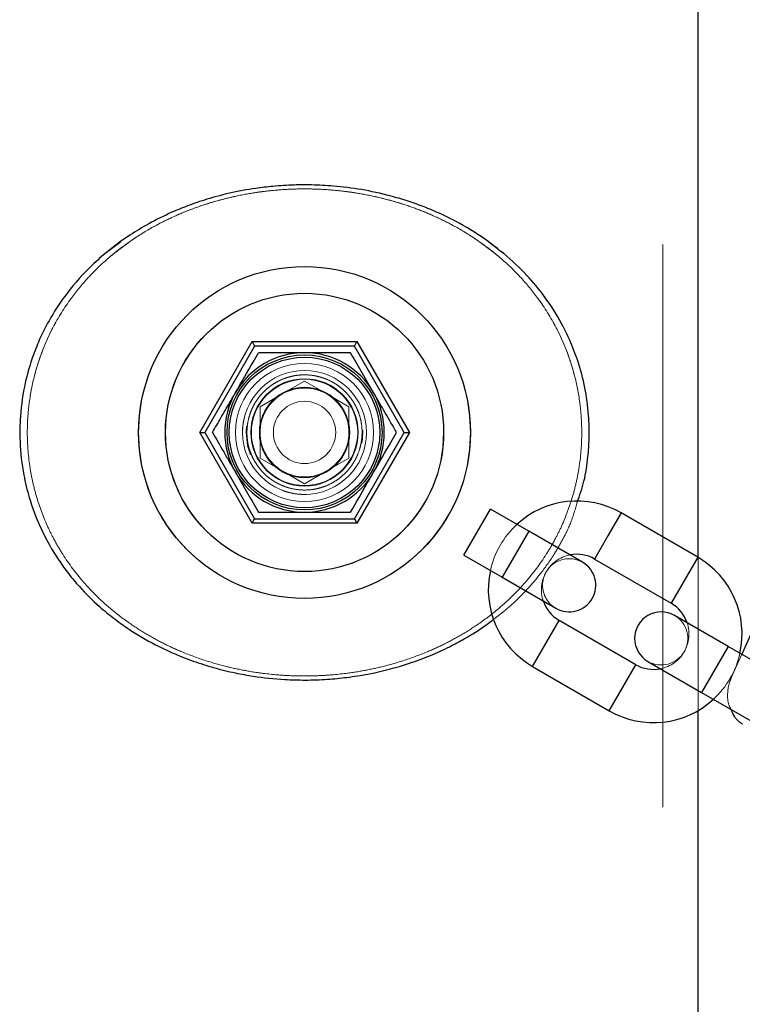
# Model space of a CAD drawing. Units: millimetres. Extents: x 0 to 42, y 0 to 29.8.
# Drawn here: x 8.6 to 8.8, y 8.7 to 8.9 of the extents above; entities that cross this region are included whole.
import ezdxf

# ---------------------------------------------------------------- set-up
doc = ezdxf.new("R2010")
doc.units = ezdxf.units.MM
doc.linetypes.add('HIDDEN', pattern=[0.1905, 0.127, -0.0635])

msp = doc.modelspace()

# ---------------------------------------------------------------- linework, layer by layer
at = {"color": 7, "linetype": 'Continuous', "lineweight": 25}
for p, q in [((8.764488736053162, 8.768709838884229), (8.764488736053162, 9.319149243900707)), ((8.65191737501651, 8.79694259161743), (8.66375305553496, 8.817442591616759)), ((8.664330405803986, 8.816442591617175), (8.65307207555481, 8.79694259161731)), ((8.66375305553496, 8.817442591616759), (8.687424416571844, 8.817442591617263)), ((8.663753055534922, 8.81744259161674), (8.664330405803996, 8.816442591616939)), ((8.686847066302466, 8.81644259161722), (8.664330405803986, 8.816442591617175)), ((8.686847066302358, 8.816442591616838), (8.687424416571805, 8.817442591617286)), ((8.698105396551666, 8.796942591617112), (8.686847066302466, 8.81644259161722)), ((8.687424416571844, 8.817442591617263), (8.69926009709012, 8.796942591617519)), ((8.663753055534995, 8.776442591617137), (8.65191737501651, 8.79694259161743)), ((8.65191737501651, 8.796942591616762), (8.65307207555494, 8.796942591616762)), ((8.65307207555481, 8.79694259161731), (8.664330405804064, 8.777442591616941)), ((8.686847066302484, 8.777442591617108), (8.698105396551666, 8.796942591617112)), ((8.69926009709012, 8.796942591617519), (8.68742441657149, 8.776442591617219)), ((8.698105396551693, 8.79694259161726), (8.69926009709012, 8.79694259161726)), ((8.711559879223433, 8.769246439194655), (8.717559879223433, 8.779638744040067)), ((8.726220133261279, 8.774638744040066), (8.717559879223433, 8.779638744040067)), ((8.764397047797344, 8.768763099693889), (8.747076539721569, 8.778763099693938)), ((8.66375305553496, 8.776442591617158), (8.66433040580402, 8.777442591616936)), ((8.68742441657149, 8.776442591617219), (8.663753055534995, 8.776442591617137)), ((8.664330405804064, 8.777442591616941), (8.686847066302484, 8.777442591617108)), ((8.686847066302594, 8.777442591617165), (8.687424416571687, 8.776442591617332)), ((8.738344488914262, 8.767638744040067), (8.726220133261279, 8.774638744040068)), ((8.711559879223433, 8.769246439194655), (8.720220133261277, 8.764246439194654)), ((8.741076539721568, 8.768370794848526), (8.758397047797345, 8.758370794848474)), ((8.720220133261279, 8.764246439194654), (8.732344488914261, 8.757246439194654)), ((8.780975721969135, 8.761716666069725), (8.774321410330554, 8.746867458775037)), ((8.750397047798133, 8.744514388387651), (8.733076539722367, 8.754514388387696)), ((8.771253454257778, 8.748638744040834), (8.759129098605214, 8.755638744040493)), ((8.788573962332908, 8.738638744039735), (8.771253454257131, 8.748638744039784)), ((8.753129098605207, 8.745246439195068), (8.76525345425777, 8.738246439195409)), ((8.727076539722368, 8.744122083542281), (8.744397047798133, 8.734122083542239)), ((8.765253454257131, 8.738246439194372), (8.782573962332908, 8.728246439194324)), ((8.764488736053162, 4.853342591617372), (8.764488736053162, 8.734175344351607))]:
    msp.add_line(p, q, dxfattribs=at)
at = {"color": 7, "linetype": 'HIDDEN', "lineweight": 18}
for p, q in [((8.75648873605316, 4.853342591617372), (8.75648873605316, 9.318037148769953)), ((8.630592246476825, 8.837350190791001), (8.634000448610239, 8.839865454631909)), ((8.717177023495326, 8.83986545463244), (8.720777908260189, 8.837167596266465)), ((8.72976275131788, 8.827622675163829), (8.73022130559444, 8.826912947273732)), ((8.663753055534436, 8.817442591617256), (8.651917375016161, 8.796942591617512)), ((8.68742441657132, 8.817442591616754), (8.663753055534436, 8.817442591617256)), ((8.699260097089768, 8.796942591617423), (8.68742441657132, 8.817442591616754)), ((8.67558873605316, 8.808518464514602), (8.670576236053158, 8.805624496290292)), ((8.680601236053159, 8.805624496290292), (8.67558873605316, 8.808518464514602)), ((8.670576236053158, 8.805624496290292), (8.66556373605316, 8.802730528065977)), ((8.68561373605316, 8.802730528065979), (8.680601236053159, 8.805624496290292)), ((8.66556373605316, 8.796942591617352), (8.66556373605316, 8.802730528065977)), ((8.68561373605316, 8.802730528065979), (8.68561373605316, 8.796942591617354)), ((8.662388736053162, 8.796942591617352), (8.662464406398913, 8.798353963689712)), ((8.651917375016161, 8.796942591617512), (8.663753055534787, 8.776442591617212)), ((8.662636278360132, 8.795931289492849), (8.662588736053161, 8.796942591617372)), ((8.665563736053159, 8.791154655168725), (8.66556373605316, 8.796942591617352)), ((8.68561373605316, 8.796942591617354), (8.685613736053158, 8.791154655168725)), ((8.687424416571282, 8.776442591617132), (8.699260097089768, 8.796942591617423)), ((8.688580855278605, 8.797026802969517), (8.688570207835088, 8.796633703455866)), ((8.670576236053162, 8.788260686944414), (8.665563736053159, 8.791154655168725)), ((8.680601236053162, 8.788260686944414), (8.685613736053158, 8.791154655168725)), ((8.675588736053161, 8.7853667187201), (8.670576236053162, 8.788260686944414)), ((8.675588736053161, 8.7853667187201), (8.680601236053162, 8.788260686944414)), ((8.676003993535755, 8.782954981932788), (8.675588736052998, 8.782942591616884)), ((8.74107653972096, 8.768370794847403), (8.747076539720961, 8.778763099692815)), ((8.663753055534787, 8.776442591617212), (8.687424416571282, 8.776442591617132)), ((8.720220133261279, 8.764246439194652), (8.726220133261279, 8.774638744040066)), ((8.720220133261277, 8.764246439194654), (8.726220133261279, 8.774638744040066)), ((8.758397047797335, 8.758370794848457), (8.76439704779734, 8.768763099693878)), ((8.764488736053162, 8.734175344351607), (8.764488736053162, 8.768709838884229)), ((8.733076539721555, 8.754514388386218), (8.727076539721557, 8.744122083540805)), ((8.765253454258461, 8.738246439194942), (8.77125345425847, 8.748638744040365)), ((8.765253454257813, 8.738246439195485), (8.77125345425782, 8.74863874404091)), ((8.774321410330554, 8.746867458775037), (8.772018785783988, 8.741729113733298)), ((8.750397047798089, 8.744514388387573), (8.744397047798083, 8.73412208354215))]:
    msp.add_line(p, q, dxfattribs=at)
at = {"color": 8, "linetype": 'Continuous', "lineweight": 25}
for p, q in [((8.747076539720961, 8.778763099692815), (8.744076539720961, 8.773566947270108)), ((8.726220133261279, 8.774638744040066), (8.720220133261277, 8.764246439194654)), ((8.744076539720961, 8.773566947270108), (8.74107653972096, 8.768370794847403)), ((8.76439704779734, 8.768763099693878), (8.761397047797345, 8.763566947271181)), ((8.761397047797345, 8.763566947271181), (8.758397047797335, 8.758370794848457)), ((8.730076539721555, 8.749318235963512), (8.733076539721555, 8.754514388386218)), ((8.727076539721557, 8.744122083540805), (8.730076539721555, 8.749318235963512)), ((8.771253454257817, 8.748638744040903), (8.765253454257813, 8.738246439195485)), ((8.747397047798133, 8.739318235964944), (8.750397047798089, 8.744514388387573)), ((8.744397047798083, 8.73412208354215), (8.747397047798133, 8.739318235964944))]:
    msp.add_line(p, q, dxfattribs=at)
at = {"color": 7, "linetype": 'HIDDEN', "lineweight": 18, "flags": 128}
for points in [[(8.663379749175705, 8.791924560187987), (8.662744543761509, 8.793898462123552), (8.662388736053162, 8.796942591617352)], [(8.688777434631241, 8.797488695835014), (8.688699482375355, 8.7954101651509), (8.688563325047848, 8.79451359173696)]]:
    msp.add_lwpolyline(points, dxfattribs=at)
at = {"color": 7, "linetype": 'Continuous', "lineweight": 25}
for centre, radius in [((8.675588736053463, 8.796942591616897), 0.03746984308891399), ((8.675588736053323, 8.796942591616666), 0.03140683662549471), ((8.675588736053315, 8.796942591617135), 0.0174999999999987), ((8.675588736053319, 8.796942591617134), 0.01700000000000062)]:
    msp.add_circle(centre, radius, dxfattribs=at)
at = {"color": 7, "linetype": 'HIDDEN', "lineweight": 18}
for centre, radius in [((8.675588736052815, 8.79694259161689), 0.03746984308891399), ((8.675588736052957, 8.79694259161666), 0.03140683662549648), ((8.67558873605316, 8.796942591617354), 0.01560000000000095), ((8.67558873605332, 8.796942591617126), 0.01399999999999579), ((8.675588736053319, 8.796942591617132), 0.01212000000000056), ((8.675588736053161, 8.79694259161736), 0.01200000000000045), ((8.675588736053315, 8.796942591617135), 0.01019999999999927), ((8.67558873605316, 8.79694259161736), 0.01007200000000097), ((8.675588736053319, 8.796942591617132), 0.007037868983534424)]:
    msp.add_circle(centre, radius, dxfattribs=at)
at = {"color": 7, "linetype": 'Continuous', "lineweight": 25}
for centre, radius, start, end in [((8.675588736053315, 8.796942591617135), 0.01800000000000293, 89.99999999998869, 150.0000000000041), ((8.675588736053315, 8.796942591617135), 0.01800000000000139, 29.9999999999987, 89.99999999998869), ((8.675588736053315, 8.796942591617135), 0.01800000000000293, 150.0000000000041, 210.0000000000051), ((8.675588736053315, 8.796942591617135), 0.01800000000000139, 329.9999999999965, 29.9999999999987), ((8.675588736053315, 8.796942591617135), 0.01800000000000068, 210.0000000000051, 269.9999999999895), ((8.675588736053315, 8.796942591617135), 0.01800000000000068, 269.9999999999895, 329.9999999999965), ((8.73707653972135, 8.761442591616701), 0.02000000000008951, 60.00000000157664, 132.5423968738474), ((8.73707653972135, 8.761442591616701), 0.00800000000008065, 60.00000000393626, 101.409622100482), ((8.735344488914262, 8.762442591617361), 0.006000000000000463, 240.0000000000021, 59.99999999999282), ((8.754397047797765, 8.751442591617918), 0.02000000000002229, 347.4576031197541, 60.00000000144198), ((8.73707653972135, 8.761442591616701), 0.02000000000004355, 167.4576031212905, 240.0000000008081), ((8.73707653972135, 8.761442591616701), 0.008000000000034693, 198.5903778819407, 240.0000000020136), ((8.754397047797765, 8.751442591617918), 0.008000000000012547, 18.59037788882745, 60.0000000036106), ((8.75612909860521, 8.75044259161778), 0.006000000000006855, 59.99999999999736, 239.9999999999982), ((8.754397047797765, 8.751442591617918), 0.008000000000000652, 240.000000002257, 281.4096221072319), ((8.754397047797765, 8.751442591617918), 0.02000000000000147, 240.0000000009036, 312.5423968723174)]:
    msp.add_arc(centre, radius, start, end, dxfattribs=at)
at = {"color": 7, "linetype": 'HIDDEN', "lineweight": 18}
for centre, radius, start, end in [((8.67558873605316, 8.796942591617352), 0.01002500000000171, 120.0000000000023, 180), ((8.67558873605316, 8.796942591617352), 0.01002500000000171, 60.00000000000654, 120.0000000000023), ((8.67558873605316, 8.796942591617352), 0.01002500000000082, 1.015239399569339e-11, 60.00000000000654), ((8.675588736053161, 8.796942591617352), 0.01800000000002687, 0, 29.99999999915533), ((8.67558873605316, 8.796942591617352), 0.01002499999999884, 180, 240.000000000011), ((8.67558873605316, 8.796942591617352), 0.01002500000000106, 300.0000000000169, 1.015239399569339e-11), ((8.675588736053161, 8.796942591617352), 0.01800000000024051, 329.999999999645, 0), ((8.67558873605316, 8.796942591617352), 0.01002500000000106, 240.000000000011, 300.0000000000169), ((8.73707653972135, 8.761442591616701), 0.02000000000000243, 132.5423968738474, 167.4576031212905), ((8.73707653972135, 8.761442591616701), 0.008000000000001482, 101.409622100482, 198.5903778819407), ((8.735344488914262, 8.762442591617361), 0.006000000000000463, 59.99999999999282, 240.0000000000021), ((8.75612909860521, 8.75044259161778), 0.006000000000006855, 239.9999999999982, 59.99999999999736), ((8.754397047797765, 8.751442591617918), 0.008000000000000718, 281.4096221072319, 18.59037788882745), ((8.754397047797765, 8.751442591617918), 0.02000000000000147, 312.5423968723174, 347.4576031197541)]:
    msp.add_arc(centre, radius, start, end, dxfattribs=at)
at = {"color": 7, "linetype": 'Continuous', "lineweight": 25}
for points, knots in [([(8.720585225629454, 8.837350190791005), (8.718681804406172, 8.838830043937115), (8.714739503616864, 8.841895065044698), (8.709083848059098, 8.845040897361077), (8.703684602327446, 8.847488313295363), (8.699354307320974, 8.849084385286076), (8.694124444405936, 8.85062158287708), (8.688578222108829, 8.85182430351408), (8.682606498247058, 8.852586117070581), (8.67751334163488, 8.85285548884704), (8.672943743821708, 8.852832583241147), (8.668730601994461, 8.852571501717652), (8.66383726940702, 8.85198787179737), (8.658842737552384, 8.85105495843534), (8.653699958802214, 8.849682916491446), (8.649387511281612, 8.848209857208142), (8.644974160916036, 8.846399874709924), (8.640597128148764, 8.84423230423348), (8.635372929272723, 8.84108223984567), (8.630829746242213, 8.837682223499781), (8.625878133813957, 8.83312081890742), (8.621663882052971, 8.828249142503184), (8.618008242228983, 8.822608445374092), (8.615621607992448, 8.817793183623312), (8.613818838655634, 8.813106213356448), (8.612269444682818, 8.807581922932348), (8.611345410744658, 8.801300804684171), (8.611230728487527, 8.794254284191542), (8.611944308121405, 8.788022974675494), (8.613507004253876, 8.78160546872043), (8.615475612819491, 8.776338979431053), (8.617828135605269, 8.771702549181292), (8.620027823095691, 8.768145000839924), (8.622301052075528, 8.765015326659514), (8.625283171059962, 8.761460544447578), (8.628736396630025, 8.75803791833997), (8.63275131620689, 8.754741359477562), (8.637172302740083, 8.751642220789758), (8.64300079780684, 8.74831983219588), (8.64926035489079, 8.745654196673895), (8.655097774357055, 8.743794436996565), (8.65963511620346, 8.742681339393013), (8.66498243864109, 8.741712838998374), (8.670268199122647, 8.741155653128189), (8.67587431751335, 8.740999057783597), (8.680575478979225, 8.741161858956183), (8.685295244369156, 8.74161742351171), (8.691579847590917, 8.742611086969355), (8.697916506627221, 8.744259754029285), (8.70397029779759, 8.746518568851462), (8.708074008347792, 8.748381539675243), (8.712303866512924, 8.750657510994419), (8.715687802067684, 8.752732312937736), (8.717785876380562, 8.754379189655843), (8.718359858841238, 8.75482973535162)], [0, 0, 0, 0, 0.02652628119326296, 0.05494032429952517, 0.06962998749401363, 0.08963284596976301, 0.1033957176767954, 0.1262989549268681, 0.1479185070248159, 0.1646624874409382, 0.1780072768065624, 0.1942255497477337, 0.2074732578152643, 0.2281907584367621, 0.2462395211444004, 0.2625594457632524, 0.2758773317374459, 0.2966912643183305, 0.3147971998923794, 0.3420332962068922, 0.3589355547352681, 0.389364560305727, 0.4133557758573824, 0.4327520123415261, 0.4474467357010536, 0.4667547869601884, 0.4926024152945856, 0.5120149780253214, 0.5379682705593297, 0.5561193255394298, 0.5805021610603331, 0.5974926447257315, 0.6124331377075274, 0.6263560005307379, 0.6402183647076948, 0.663886004373032, 0.6802261629364643, 0.6975298375131327, 0.7229784152061653, 0.7526418877029529, 0.7694728935075746, 0.7868775207839639, 0.8008450811360168, 0.8251394972788132, 0.8408280108005092, 0.8576813196616248, 0.8728002414229877, 0.8890182686925976, 0.9226855260200234, 0.9402391390543542, 0.9569724259411022, 0.9706261010146165, 0.991964010656941, 1, 1, 1, 1]), ([(8.737170096635454, 8.781192374280264), (8.737726783429997, 8.782754117902195), (8.7388953752413, 8.786032515783786), (8.739580369353131, 8.790938990652496), (8.739935729352819, 8.795933374543194), (8.739805155980015, 8.801166854581007), (8.738991380833166, 8.807111878832648), (8.737494486033661, 8.812778549438441), (8.73565763771742, 8.81754141071206), (8.733249535395421, 8.822455042793989), (8.730090255113923, 8.827405703694001), (8.725720281831073, 8.832743023614729), (8.722373760438487, 8.83574551918815), (8.720585225629454, 8.837350190791005)], [0, 0, 0, 0, 0.0794811455648158, 0.1668460915013024, 0.2282410441687855, 0.3105135788712721, 0.4068737960992567, 0.5057328016234974, 0.5869518445596844, 0.6532291186865561, 0.7742217221017057, 0.8793337134974974, 1, 1, 1, 1]), ([(8.660000278785192, 8.805942591617136), (8.661338921733558, 8.8082611892169), (8.663098439921098, 8.81130876411456), (8.664791461823112, 8.81424116406717), (8.665196431207903, 8.814942591617136)], [0, 0, 0, 0, 0.7608008589199446, 1, 1, 1, 1]), ([(8.675588736053319, 8.814942591617132), (8.675342404922294, 8.814942591617134), (8.673476965188486, 8.81494259161714), (8.669959772383358, 8.814942591617134), (8.666793881736574, 8.814942591617136), (8.665196431207903, 8.814942591617136)], [0, 0, 0, 0, 0.07009003168776645, 0.53078443438753, 0.9999999999999999, 0.9999999999999999, 0.9999999999999999, 0.9999999999999999]), ([(8.685981040898731, 8.814942591617136), (8.684293284904745, 8.814942591617136), (8.680886828417215, 8.814942591617134), (8.677365429722274, 8.814942591617134), (8.675588736053319, 8.814942591617132)], [0, 0, 0, 0, 0.4954579634770495, 1, 1, 1, 1]), ([(8.691177193321437, 8.805942591617136), (8.691054027755923, 8.806155920634346), (8.69012130788902, 8.807771438833049), (8.68836271148646, 8.810817417152302), (8.686779766163069, 8.813559158878018), (8.685981040898731, 8.814942591617136)], [0, 0, 0, 0, 0.07009003168769086, 0.5307844343874527, 0.9999999999999999, 0.9999999999999999, 0.9999999999999999, 0.9999999999999999]), ([(8.654804126362489, 8.796942591617135), (8.655435435817822, 8.79803605166907), (8.656703671701942, 8.800232700656343), (8.658448944153587, 8.803255601215652), (8.6595540029644, 8.805169619221335), (8.660000278785192, 8.805942591617136)], [0, 0, 0, 0, 0.3714228396719196, 0.746150353798694, 0.9999999999999999, 0.9999999999999999, 0.9999999999999999, 0.9999999999999999]), ([(8.696373345744142, 8.796942591617135), (8.695529467747148, 8.798404231183316), (8.693826239503382, 8.801354309038405), (8.692065540155914, 8.804403929765076), (8.691177193321437, 8.805942591617136)], [0, 0, 0, 0, 0.4954579634769593, 0.9999999999999999, 0.9999999999999999, 0.9999999999999999, 0.9999999999999999]), ([(8.654804126362489, 8.796942591617135), (8.655647912959967, 8.79548111035956), (8.656920307734147, 8.793277257963398), (8.658667853276848, 8.790250420294896), (8.659555190622749, 8.788713506928342), (8.660000278785198, 8.787942591617135)], [0, 0, 0, 0, 0.4952513202455837, 0.7468182045895481, 1, 1, 1, 1]), ([(8.691177193321433, 8.787942591617135), (8.692515836269797, 8.7902611892169), (8.694275354457336, 8.79330876411456), (8.69596837635935, 8.796241164067169), (8.696373345744144, 8.796942591617135)], [0, 0, 0, 0, 0.7608008589201809, 1, 1, 1, 1]), ([(8.660000278785198, 8.787942591617135), (8.66012344435071, 8.787729262599923), (8.661056164217607, 8.786113744401217), (8.66281476062018, 8.783067766081972), (8.664397705943568, 8.780326024356256), (8.665196431207901, 8.778942591617136)], [0, 0, 0, 0, 0.07009003168759416, 0.5307844343873553, 1, 1, 1, 1]), ([(8.685981040898728, 8.778942591617135), (8.687258794761487, 8.781155726226993), (8.688971783776273, 8.784122710233403), (8.690730372280361, 8.787168674872106), (8.691177193321433, 8.787942591617135)], [0, 0, 0, 0, 0.7459206403131683, 1, 1, 1, 1]), ([(8.665196431207901, 8.778942591617136), (8.666884004402858, 8.778942591617138), (8.669428793951214, 8.77894259161714), (8.672923885036617, 8.778942591617135), (8.674698559728416, 8.778942591617135), (8.675588736053312, 8.778942591617135)], [0, 0, 0, 0, 0.4952513202460771, 0.7468182045895448, 0.9999999999999999, 0.9999999999999999, 0.9999999999999999, 0.9999999999999999]), ([(8.675588736053312, 8.778942591617135), (8.67583506718434, 8.778942591617135), (8.677700506918146, 8.778942591617135), (8.681217699723275, 8.778942591617135), (8.684383590370057, 8.778942591617135), (8.685981040898728, 8.778942591617135)], [0, 0, 0, 0, 0.07009003168771762, 0.5307844343876711, 1, 1, 1, 1]), ([(8.774487254604853, 8.731071882240698), (8.774438535437836, 8.731106292843352), (8.773700194124743, 8.731627787177153), (8.772615315965474, 8.732648733946444), (8.772090333898028, 8.733925183641556), (8.77188862514232, 8.734415621497792)], [0, 0, 0, 0, 0.04168891109646362, 0.6317974473646811, 1, 1, 1, 1])]:
    msp.add_open_spline(points, degree=3, knots=knots, dxfattribs=at)
at = {"color": 7, "linetype": 'HIDDEN', "lineweight": 18}
for points, knots in [([(8.71938603801768, 8.836715715457341), (8.720617641452034, 8.835624267098222), (8.722879134954656, 8.83362012899358), (8.725843681543141, 8.8303795831398), (8.729123456291465, 8.82623677551213), (8.732576357630615, 8.82068895392456), (8.734719687339235, 8.815691618517265), (8.735947375919478, 8.811986465387564), (8.73685947191257, 8.808863001927538), (8.737650986938466, 8.804815223428848), (8.738103819361214, 8.800450623157559), (8.73827716208369, 8.79565684720956), (8.737903725754098, 8.790706183528878), (8.737041053476927, 8.785960085750212), (8.735871633264257, 8.78136662685763), (8.734240935152837, 8.776984851440496), (8.732217080798751, 8.772854143779917), (8.729770551005194, 8.768610393956914), (8.725730262121461, 8.763113336846343), (8.72039303097227, 8.757821686377495), (8.715199360205697, 8.753858425300798), (8.711048207076855, 8.751228942935196), (8.707163011457697, 8.749139922295491), (8.702839004956692, 8.747167760110154), (8.698204257149733, 8.745459606376347), (8.693463517154422, 8.74411046409757), (8.689144593206159, 8.743170535433967), (8.6842566606742, 8.742403346440673), (8.678998277030951, 8.741963442872633), (8.673623787009516, 8.741932755552979), (8.668849157321995, 8.742219235580654), (8.664518264291358, 8.742750323745048), (8.65898255930625, 8.743758400520855), (8.653253920639623, 8.74531735355263), (8.647706800259318, 8.747436416410778), (8.643619138634564, 8.749342715215104), (8.640100505298891, 8.751259024153384), (8.636605010071206, 8.753460116525364), (8.632840505623083, 8.75621317883732), (8.62927305914365, 8.759325933423984), (8.626030907468934, 8.762696128764016), (8.622558146739493, 8.766922971987327), (8.619665657585614, 8.771415781784162), (8.616785934058175, 8.777278949728275), (8.615019878868187, 8.782211407383889), (8.613866881942684, 8.787254826083805), (8.613157958547456, 8.791881144127764), (8.612916944110314, 8.796303592670546), (8.613095684492263, 8.800703212157133), (8.613551617687552, 8.805054293612056), (8.61441998994487, 8.809293592097005), (8.616108192508547, 8.814868331058594), (8.618593767734316, 8.820687648026054), (8.622432446799863, 8.826840664780299), (8.626408779329504, 8.831664977188897), (8.63108421576487, 8.83629730263036), (8.636206083037724, 8.84027226579928), (8.64172423518997, 8.843579375563815), (8.646089593214064, 8.845733256073245), (8.650131567515862, 8.847400965437307), (8.654651938159041, 8.848946763244479), (8.659501191382011, 8.850221030621316), (8.664463368008105, 8.851133374081524), (8.668946719584264, 8.851669853311408), (8.673099199357328, 8.851920592070627), (8.678524854203753, 8.85195026753754), (8.684079483402781, 8.851533470127713), (8.68985392079155, 8.850588543287444), (8.694165793838588, 8.849589697506225), (8.69950280976072, 8.848011846676954), (8.706122624582175, 8.84539765743511), (8.713293418782312, 8.841490284187344), (8.717531290219268, 8.838169215257382), (8.71938603801768, 8.836715715457341)], [0, 0, 0, 0, 0.01388176979738408, 0.0254899680579387, 0.03715526900763999, 0.05851660699917096, 0.08007274951288867, 0.0814210853323006, 0.08991976002218872, 0.1060560176695399, 0.1136996265417558, 0.1239921458151928, 0.1431039349220195, 0.1518915524090503, 0.1618113876171162, 0.1806872243469097, 0.1896197065229825, 0.1997478478581038, 0.221490570938248, 0.2470290062480849, 0.2631802309037199, 0.276245094055921, 0.2877827543581011, 0.2993764860345784, 0.3148184202934736, 0.327327894833527, 0.338373615269326, 0.34947878918172, 0.3658651091890248, 0.3791790943982608, 0.3909789786821992, 0.4028549609573477, 0.4130487148784399, 0.4349313052964854, 0.4496161511941955, 0.4607057308634919, 0.4715916977135359, 0.4825233835825832, 0.494959840396262, 0.5106058249238997, 0.5224209931429125, 0.5345246358842943, 0.5568560075300377, 0.5670827746517987, 0.5884125340802467, 0.59897126010536, 0.6079166971728157, 0.6249546182252065, 0.6330478874261545, 0.6419560595299616, 0.6589146759038527, 0.6669485040840818, 0.6885705587567227, 0.7104158088066554, 0.7275368124647495, 0.7413853692091189, 0.7660755512230127, 0.7818134261357476, 0.7945397654310109, 0.8057810603775558, 0.8170779789545609, 0.8326667347778705, 0.8452979296821777, 0.8564746985335864, 0.8677157223175227, 0.8774689701130117, 0.8984031097198888, 0.9106955989843586, 0.9230706845520666, 0.9331632524303118, 0.9548139430576983, 0.9802238598127958, 1, 1, 1, 1]), ([(8.631791434088598, 8.836715715457338), (8.630559830654246, 8.835624267098218), (8.628298337151621, 8.833620128993575), (8.625333790563136, 8.830379583139795), (8.622054015814811, 8.826236775512127), (8.618601114475666, 8.820688953924558), (8.616457784767038, 8.81569161851726), (8.615230096186801, 8.81198646538756), (8.614318000193707, 8.808863001927532), (8.613526485167815, 8.804815223428845), (8.613073652745063, 8.800450623157555), (8.612900310022589, 8.795656847209559), (8.613273746352181, 8.790706183528874), (8.614136418629352, 8.785960085750206), (8.615305838842021, 8.781366626857627), (8.616936536953443, 8.776984851440492), (8.618960391307526, 8.772854143779913), (8.621406921101086, 8.76861039395691), (8.625447209984818, 8.76311333684634), (8.630784441134006, 8.75782168637749), (8.635978111900581, 8.753858425300793), (8.640129265029422, 8.751228942935192), (8.644014460648583, 8.749139922295488), (8.648338467149589, 8.74716776011015), (8.652973214956544, 8.745459606376343), (8.657713954951857, 8.744110464097565), (8.662032878900119, 8.743170535433963), (8.666920811432076, 8.74240334644067), (8.672179195075328, 8.741963442872628), (8.677553685096761, 8.741932755552975), (8.682328314784282, 8.74221923558065), (8.68665920781492, 8.742750323745044), (8.692194912800028, 8.743758400520852), (8.697923551466655, 8.745317353552627), (8.70347067184696, 8.747436416410775), (8.707558333471715, 8.7493427152151), (8.711076966807385, 8.751259024153379), (8.714572462035077, 8.753460116525357), (8.718336966483193, 8.756213178837317), (8.721904412962632, 8.75932593342398), (8.725146564637344, 8.762696128764013), (8.728619325366784, 8.766922971987324), (8.731511814520667, 8.77141578178416), (8.734391538048104, 8.777278949728274), (8.73615759323809, 8.782211407383885), (8.737310590163595, 8.7872548260838), (8.738019513558823, 8.79188114412776), (8.738260527995966, 8.796303592670544), (8.738081787614016, 8.80070321215713), (8.737625854418726, 8.805054293612054), (8.736757482161405, 8.809293592097001), (8.735069279597733, 8.814868331058593), (8.732583704371962, 8.82068764802605), (8.728745025306416, 8.826840664780294), (8.724768692776774, 8.831664977188892), (8.72009325634141, 8.836297302630355), (8.714971389068554, 8.840272265799276), (8.70945323691631, 8.843579375563811), (8.705087878892211, 8.845733256073242), (8.701045904590417, 8.847400965437306), (8.696525533947238, 8.848946763244475), (8.691676280724266, 8.850221030621313), (8.686714104098176, 8.851133374081519), (8.682230752522015, 8.851669853311403), (8.678078272748953, 8.851920592070622), (8.672652617902525, 8.851950267537536), (8.667097988703498, 8.851533470127707), (8.661323551314727, 8.850588543287438), (8.657011678267693, 8.84958969750622), (8.651674662345558, 8.848011846676949), (8.645054847524102, 8.845397657435106), (8.637884053323967, 8.84149028418734), (8.63364618188701, 8.838169215257379), (8.631791434088598, 8.836715715457338)], [0, 0, 0, 0, 0.01388176979738408, 0.0254899680579384, 0.03715526900763968, 0.05851660699917086, 0.08007274951288913, 0.08142108533230105, 0.08991976002218918, 0.1060560176695406, 0.1136996265417564, 0.1239921458151923, 0.1431039349220201, 0.1518915524090508, 0.1618113876171167, 0.1806872243469101, 0.1896197065229825, 0.1997478478581038, 0.2214905709382477, 0.2470290062480849, 0.2631802309037197, 0.2762450940559207, 0.2877827543581009, 0.2993764860345782, 0.3148184202934735, 0.3273278948335258, 0.3383736152693248, 0.3494787891817189, 0.3658651091890236, 0.3791790943982596, 0.3909789786821979, 0.4028549609573465, 0.4130487148784387, 0.4349313052964852, 0.4496161511941953, 0.4607057308634919, 0.4715916977135359, 0.4825233835825832, 0.4949598403962617, 0.5106058249238995, 0.5224209931429118, 0.5345246358842937, 0.5568560075300377, 0.5670827746517986, 0.5884125340802463, 0.5989712601053594, 0.607916697172815, 0.6249546182252059, 0.6330478874261539, 0.641956059529961, 0.6589146759038523, 0.6669485040840815, 0.6885705587567229, 0.710415808806656, 0.7275368124647491, 0.741385369209119, 0.7660755512230131, 0.7818134261357479, 0.7945397654310106, 0.8057810603775558, 0.8170779789545599, 0.8326667347778695, 0.8452979296821767, 0.8564746985335854, 0.8677157223175217, 0.8774689701130106, 0.8984031097198877, 0.9106955989843576, 0.9230706845520656, 0.9331632524303108, 0.9548139430576985, 0.9802238598127957, 0.9999999999999999, 0.9999999999999999, 0.9999999999999999, 0.9999999999999999]), ([(8.688588736053159, 8.796942591617372), (8.688570077590873, 8.796407087776087), (8.688538784693344, 8.795508971598391), (8.68829180670271, 8.794075309841851), (8.687863240159663, 8.792523307836085), (8.687262819432865, 8.79116261695124), (8.6865407492312, 8.789906410187058), (8.685898968826177, 8.788987055678616), (8.684966944368266, 8.787905402706079), (8.68390265864045, 8.786903193099382), (8.682608032630219, 8.785962492346917), (8.681487211657307, 8.78533999962684), (8.68061908516466, 8.784948807610519), (8.679714802282458, 8.784597130157518), (8.678655963257025, 8.784286720219125), (8.677261101813, 8.784026544590496), (8.675803727434904, 8.783909373878618), (8.674013459260308, 8.783993143497717), (8.672554846312387, 8.78427426223916), (8.671172514841121, 8.784697253811006), (8.66982759504828, 8.785241128365112), (8.668568940205509, 8.785969165138178), (8.667399467177663, 8.78682383497378), (8.666452582601103, 8.787652136599275), (8.66546388354653, 8.788747181829521), (8.664607025232774, 8.789934996198792), (8.6639539126909, 8.791093677839038), (8.66338387248691, 8.792396300599266), (8.662938651849403, 8.79379675116934), (8.662643586976285, 8.79541728193499), (8.662565209239798, 8.796877489061563), (8.662638270764065, 8.798330102365574), (8.662864212679985, 8.799767005260616), (8.663267622800497, 8.80116153440641), (8.663810326747718, 8.802501439738608), (8.66447234848382, 8.803742904006178), (8.665329271624495, 8.80496833130539), (8.666287803570459, 8.806063296286796), (8.667264210148302, 8.80695639847836), (8.668401424954114, 8.807803986098902), (8.66966466482944, 8.808554072455724), (8.671012748169874, 8.809136936900083), (8.67241097723242, 8.809572978900567), (8.673848982986154, 8.80986118853535), (8.675641643270861, 8.809987625644169), (8.677127039011843, 8.809878108728833), (8.678552336064213, 8.809618178716692), (8.67995177577944, 8.809233995146299), (8.68128592858339, 8.808657228136532), (8.682544207463822, 8.807945902580649), (8.683578857062681, 8.807235119223696), (8.684685512196738, 8.806265787221335), (8.68567244972072, 8.805189874446086), (8.686535801378401, 8.80400849567197), (8.687145541428858, 8.802930267247667), (8.687543420879951, 8.802065188371396), (8.68790200837844, 8.801163601097347), (8.688271983619394, 8.799938359093593), (8.688490859177394, 8.798667435160205), (8.688577237496155, 8.797659418814511), (8.688584887546291, 8.797182509929776), (8.688588736053159, 8.796942591617372)], [0, 0, 0, 0, 0.01963809032057478, 0.03293587320247424, 0.05330377302875936, 0.07864034575327693, 0.08731955069087174, 0.1065797904832193, 0.1197664452332991, 0.1398140419225415, 0.1602256764478701, 0.1784854861786639, 0.1868478024660328, 0.1952101284298625, 0.214125535870701, 0.2272609066150549, 0.2472560492688264, 0.2676294722860209, 0.2928731133056648, 0.3015212126582765, 0.3207143471111546, 0.3460540237987212, 0.3547334958771774, 0.3739927923498017, 0.392221532778843, 0.4089103456106657, 0.4277836127329327, 0.4410087241540999, 0.4611211933190103, 0.4816092288699923, 0.5013153725808412, 0.5146404552193256, 0.5349362583278974, 0.5545552815360185, 0.5678175718315162, 0.5880104595549751, 0.6061377725243896, 0.6227128459944711, 0.641470047027091, 0.6547112170630573, 0.6748451902610686, 0.6953508031756863, 0.7085307248084715, 0.7285941728803422, 0.7490384782477603, 0.7743224715248184, 0.7829853439815049, 0.8022139395661483, 0.827487640058845, 0.8361447165441596, 0.8553545028319341, 0.8735393363984951, 0.8901673793164931, 0.9089875137785216, 0.9272485856567797, 0.9356114498850798, 0.9439743239702226, 0.9628907279895872, 0.9824999378919562, 0.9911962525707623, 1, 1, 1, 1]), ([(8.661623499535747, 8.796771392406445), (8.661610070208255, 8.796942589666559), (8.661565341487377, 8.797512792043978), (8.661670679114962, 8.798465874097545), (8.661791685676913, 8.799506618214926), (8.66198280070771, 8.800123678084146), (8.66206027414783, 8.80037381932437)], [0, 0, 0, 0, 0.1409684781789445, 0.469520139195659, 0.7849562142768763, 1, 1, 1, 1]), ([(8.675588736052998, 8.782942591616884), (8.67520339426679, 8.782951952219657), (8.674038415589758, 8.782980251519202), (8.672492254627022, 8.783258745108627), (8.671188337987347, 8.783631895506335), (8.670655813432177, 8.78384916349234), (8.670491294416523, 8.7839162866228)], [0, 0, 0, 0, 0.2213420178319463, 0.6691688789916652, 0.8977924870370433, 0.9999999999999999, 0.9999999999999999, 0.9999999999999999, 0.9999999999999999]), ([(8.718359858841238, 8.75482973535162), (8.719126595241738, 8.75540391469351), (8.721961912017523, 8.757527174159616), (8.725414825163469, 8.760927012548889), (8.729097659023513, 8.765257385612731), (8.731639677391492, 8.768842105244607), (8.733918053428013, 8.772797867181344), (8.735872854326804, 8.776635871164828), (8.736733157921742, 8.77965764742391), (8.737170096635454, 8.781192374280264)], [0, 0, 0, 0, 0.08760830038049619, 0.3239669899653458, 0.4461621425497858, 0.6125914223134163, 0.7271645528546833, 0.8614298835526046, 1, 1, 1, 1]), ([(8.77188862514232, 8.734415621497792), (8.771734751902851, 8.734708819084094), (8.771164917835407, 8.7357946087493), (8.77102349889798, 8.738043968990187), (8.77138871185446, 8.740216857460076), (8.771887820116973, 8.741414779744478), (8.772018785783988, 8.741729113733298)], [0, 0, 0, 0, 0.1309857175188653, 0.4850754065379635, 0.8648841385526669, 1, 1, 1, 1])]:
    msp.add_open_spline(points, degree=3, knots=knots, dxfattribs=at)

doc.saveas('drawing.dxf')
